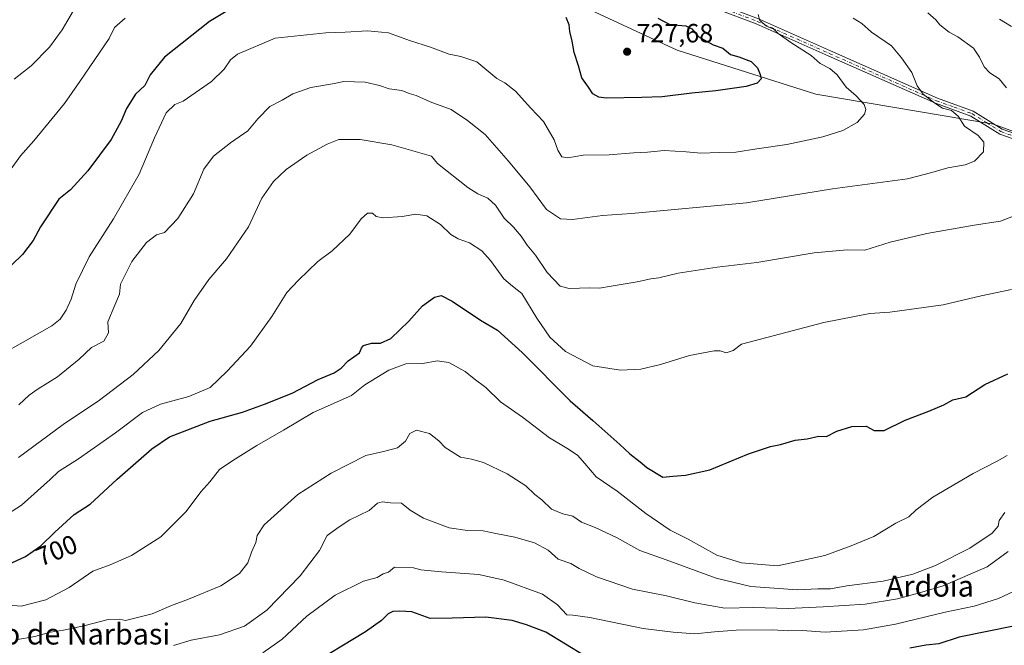
# Model space of a CAD drawing. Units: metres. Extents: x 641418 to 644875, y 4736822 to 4739206.
# Drawn here: x 641910 to 642284, y 4737202 to 4737439 of the extents above; entities that cross this region are included whole.
import ezdxf
from ezdxf.enums import TextEntityAlignment as Align

# ---------------------------------------------------------------- set-up
doc = ezdxf.new("R2010")
doc.units = ezdxf.units.M
doc.header["$MEASUREMENT"] = 0
doc.linetypes.add('DGN Style 4', pattern=[2.638475, 1.318413, -0.659207, 0.001648, -0.659207])
for name, color, linetype, lineweight in [('Arbolado forestal CxS', 92, 'Continuous', 0), ('Camino Cxs', 7, 'Continuous', 0), ('Camino eje', 30, 'DGN Style 4', 13), ('Curva de nivel maestra', 30, 'Continuous', 30), ('Curva de nivel normal', 30, 'Continuous', 0), ('Matorral CxS', 135, 'Continuous', 0), ('Punto de cota en terreno', 7, 'Continuous', 0), ('Rótulo de curva de nivel directora', 7, 'Continuous', 0), ('Rótulo de punto de cota en terreno', 7, 'Continuous', 0), ('Suelo desnudo CxS', 253, 'Continuous', 0), ('Texto cartográfico', 7, 'Continuous', 0)]:
    doc.layers.add(name, color=color, linetype=linetype, lineweight=lineweight)
doc.styles.add('Style-Arial', font='txt')

# ---------------------------------------------------------------- blocks, each defined once
blk = doc.blocks.new('5PATER')
at = {"layer": 'Suelo desnudo CxS', "linetype": 'Continuous', "lineweight": 0}
h = blk.add_hatch(color=51, dxfattribs=at)
edge = h.paths.add_edge_path()
edge.add_ellipse((0, 0), major_axis=(-0.11, -0.111), ratio=0.999422, start_angle=0, end_angle=360)

msp = doc.modelspace()

# ---------------------------------------------------------------- linework, layer by layer
at = {"layer": 'Arbolado forestal CxS', "color": 92, "linetype": 'Continuous', "lineweight": 0}
for points in [[(642026.0357, 4737547.1345, 724.8382), (642008.8683, 4737536.9065, 728.8787), (642001.3423, 4737525.6117, 732.6011), (641999.4597, 4737508.6711, 735.6901), (642054.7405, 4737476.7429, 729.4444), (642159.9781, 4737427.9085, 726.678), (642212.6403, 4737411.2033, 722.955), (642280.0547, 4737399.8139, 712.0955), (642328.9953, 4737381.8697, 705.9705), (642353.3491, 4737376.4295, 703.4505), (642382.9631, 4737379.0763, 700.5014), (642411.2211, 4737384.2159, 697.6599), (642433.7243, 4737385.8837, 694.7998)], [(642328.9953, 4737381.8697, 705.9705), (642280.0547, 4737399.8139, 712.0955), (642212.6403, 4737411.2033, 722.955), (642159.9781, 4737427.9085, 726.678), (642054.7405, 4737476.7429, 729.4444)]]:
    msp.add_polyline3d(points, dxfattribs=at)
at = {"layer": 'Camino Cxs', "color": 7, "linetype": 'Continuous', "lineweight": 0}
for points in [[(641906.1801, 4737530.7101, 749.5374), (641913.5701, 4737532.3101, 747.9118), (641920.4801, 4737531.7401, 747.1108), (641930.7801, 4737529.5501, 745.5294), (641937.5501, 4737527.4301, 744.587), (641945.5501, 4737519.9101, 743.8172), (641961.9901, 4737508.8801, 740.8847), (641971.3401, 4737503.8401, 739.7028), (641980.3401, 4737500.1501, 738.9217), (641995.0901, 4737495.8701, 736.8984), (642024.2701, 4737489.5301, 735.2892), (642059.6301, 4737477.7901, 731.8197), (642074.5801, 4737475.9601, 729.55), (642090.6101, 4737469.9301, 729.2862), (642121.1701, 4737457.5401, 728.0051), (642150.4501, 4737454.0001, 730.749), (642160.9401, 4737451.2301, 729.9736), (642190.8001, 4737439.8201, 728.9406), (642218.1601, 4737427.6301, 725.7375), (642258.7701, 4737409.6901, 721.3768), (642272.3401, 4737404.7801, 716.837), (642283.3501, 4737397.9301, 717.1514), (642309.3801, 4737388.7801, 709.6553)], [(641906.1801, 4737530.7101, 749.5374), (641913.5701, 4737532.3101, 747.9118), (641920.4801, 4737531.7401, 747.1108), (641930.7801, 4737529.5501, 745.5294), (641937.5501, 4737527.4301, 744.587), (641945.5501, 4737519.9101, 743.8172), (641961.9901, 4737508.8801, 740.8847), (641971.3401, 4737503.8401, 739.7028), (641980.3401, 4737500.1501, 738.9217), (641995.0901, 4737495.8701, 736.8984), (642024.2701, 4737489.5301, 735.2892), (642059.6301, 4737477.7901, 731.8197), (642074.5801, 4737475.9601, 729.55), (642090.6101, 4737469.9301, 729.2862), (642121.1701, 4737457.5401, 728.0051), (642150.4501, 4737454.0001, 730.749), (642160.9401, 4737451.2301, 729.9736), (642190.8001, 4737439.8201, 728.9406), (642218.1601, 4737427.6301, 725.7375), (642258.7701, 4737409.6901, 721.3768), (642272.3401, 4737404.7801, 716.837), (642283.3501, 4737397.9301, 717.1514), (642309.3801, 4737388.7801, 709.6553)], [(642308.5401, 4737386.8701, 709.3181), (642282.4401, 4737396.0401, 717.2325), (642271.4201, 4737402.8901, 717.813), (642257.9901, 4737407.7601, 720.281), (642217.3101, 4737425.7301, 726.1773), (642190.0001, 4737437.9001, 729.0104), (642160.3001, 4737449.2401, 730.9938), (642150.0501, 4737451.9501, 731.1704), (642120.6401, 4737455.5001, 729.3337), (642089.8601, 4737467.9901, 727.8454), (642074.0801, 4737473.9201, 728.3684), (642059.1701, 4737475.7501, 731.2527), (642023.7201, 4737487.5201, 735.883), (641994.5801, 4737493.8401, 737.2322), (641979.6601, 4737498.1801, 738.9886), (641970.4501, 4737501.9501, 739.7402), (641960.9201, 4737507.0901, 740.9246), (641944.2501, 4737518.2701, 743.9148), (641936.4701, 4737525.5801, 744.7917), (641930.2501, 4737527.5301, 745.7478), (641920.1801, 4737529.6701, 747.3816), (641913.7101, 4737530.2101, 748.1238), (641907.0101, 4737528.7601, 749.7936)], [(642308.5401, 4737386.8701, 709.3181), (642282.4401, 4737396.0401, 717.2325), (642271.4201, 4737402.8901, 717.813), (642257.9901, 4737407.7601, 720.281), (642217.3101, 4737425.7301, 726.1773), (642190.0001, 4737437.9001, 729.0104), (642160.3001, 4737449.2401, 730.9938), (642150.0501, 4737451.9501, 731.1704), (642120.6401, 4737455.5001, 729.3337), (642089.8601, 4737467.9901, 727.8454), (642074.0801, 4737473.9201, 728.3684), (642059.1701, 4737475.7501, 731.2527), (642023.7201, 4737487.5201, 735.883), (641994.5801, 4737493.8401, 737.2322), (641979.6601, 4737498.1801, 738.9886), (641970.4501, 4737501.9501, 739.7402), (641960.9201, 4737507.0901, 740.9246), (641944.2501, 4737518.2701, 743.9148), (641936.4701, 4737525.5801, 744.7917), (641930.2501, 4737527.5301, 745.7478), (641920.1801, 4737529.6701, 747.3816), (641913.7101, 4737530.2101, 748.1238), (641907.0101, 4737528.7601, 749.7936)]]:
    msp.add_polyline3d(points, dxfattribs=at)
at = {"layer": 'Camino eje', "color": 30, "linetype": 'DGN Style 4', "lineweight": 13}
msp.add_polyline3d([(642175.5501, 4737444.5301, 730.1815), (642190.4001, 4737438.8601, 728.9698), (642217.7351, 4737426.6801, 726.0244), (642258.3801, 4737408.7251, 720.8793), (642265.0951, 4737406.2901, 721.3327), (642271.8801, 4737403.8351, 717.3297), (642277.3851, 4737400.4101, 716.9052), (642282.8951, 4737396.9851, 717.1791), (642295.9451, 4737392.4001, 711.407)], dxfattribs=at)
at = {"layer": 'Curva de nivel maestra', "color": 30, "linetype": 'Continuous', "lineweight": 30, "flags": 128}
for points, elevation in [([(641999.51, 4737449.1901), (641982.38, 4737438.8601), (641965.28, 4737425.2101), (641959.86, 4737418.5501), (641957.9, 4737414.4401), (641954.37, 4737411.1701), (641950.84, 4737405.7701), (641948.92, 4737400.9601), (641945.09, 4737393.9501), (641936.23, 4737382.0801), (641929.67, 4737374.9301), (641925.22, 4737371.2901), (641918.3, 4737360.8201), (641915.46, 4737355.6201), (641911.43, 4737350.2901), (641903.48, 4737342.5501)], 725), ([(642152.58, 4737440.0701), (642157.17, 4737437.6701), (642163.25, 4737437.1201), (642165.58, 4737436.0501), (642167.99, 4737433.1401), (642173.61, 4737429.9301), (642177.31, 4737428.6601), (642180.25, 4737426.2401), (642183.37, 4737425.3501), (642188.02, 4737423.5601), (642190.49, 4737421.1801), (642191.46, 4737418.6601), (642191.86, 4737417.0301), (642190.34, 4737415.3601), (642186.14, 4737414.1701), (642174.64, 4737412.4401), (642165.58, 4737411.6001), (642154.28, 4737410.2201), (642146.6, 4737409.9501), (642132.98, 4737409.6801), (642130.21, 4737410.0201), (642127.97, 4737411.3201), (642126.3, 4737413.8501), (642123.78, 4737417.4201), (642122.53, 4737421.9301), (642120.91, 4737427.0301), (642120.1, 4737431.2801), (642119.26, 4737434.9501), (642118.91, 4737437.4901), (642117.87, 4737440.3201)], 725), ([(641905.75, 4737232.4601), (641912.58, 4737235.7001), (641918.39, 4737239.6801), (641923.64, 4737244.9001), (641931.04, 4737251.6001), (641937.04, 4737255.5001), (641947.37, 4737265.0001), (641960.51, 4737276.5601), (641967.25, 4737281.0701), (641982.72, 4737287.0801), (641994.95, 4737290.4401), (642003.3, 4737293.5201), (642013.79, 4737297.6701), (642023.64, 4737302.8201), (642029.69, 4737305.3401), (642032.36, 4737307.1401), (642035.03, 4737309.9801), (642039.3, 4737312.9901), (642040.06, 4737314.7201), (642040.88, 4737315.7301), (642043.94, 4737316.6001), (642047.36, 4737316.6201), (642051.28, 4737318.4701), (642058.11, 4737324.9601), (642063.24, 4737330.8401), (642067.81, 4737334.1101), (642070.36, 4737334.7601), (642074.49, 4737332.6601), (642085.35, 4737325.4401), (642091.76, 4737321.5401), (642101.17, 4737313.1201), (642119.35, 4737294.7201), (642128.01, 4737287.2901), (642138.23, 4737278.1801), (642141.96, 4737274.5801), (642145.96, 4737271.5801), (642148.43, 4737269.3801), (642154.47, 4737265.7401), (642158.35, 4737266.1401), (642163.08, 4737266.4701), (642172.32, 4737268.5301), (642187.01, 4737274.6501), (642195.41, 4737277.4101), (642199.16, 4737278.1201), (642204.76, 4737279.7801), (642209.32, 4737280.3801), (642213.8, 4737281.3401), (642216.65, 4737281.2601), (642220.57, 4737283.1801), (642226.31, 4737285.0201), (642231.72, 4737285.1601), (642234.7, 4737283.5501), (642238.51, 4737283.4901), (642246.54, 4737287.3701), (642255.56, 4737290.7701), (642261.21, 4737293.2801), (642264.67, 4737295.1201), (642269.5, 4737296.3301), (642276.83, 4737300.9601), (642285.51, 4737305.0301)], 700), ([(642125.04, 4737197.7701), (642110.1, 4737206.9101), (642102.8, 4737209.7501), (642097.33, 4737211.2801), (642087.3, 4737212.5701), (642074.59, 4737212.1701), (642066.22, 4737212.0401), (642059.2, 4737214.6701), (642054.66, 4737214.8501), (642052.07, 4737214.7201), (642050.29, 4737213.8901), (642047.69, 4737211.3601), (642041.69, 4737207.0001), (642019.53, 4737193.6101)], 675), ([(642288.33, 4737209.3501), (642267.09, 4737204.9901), (642259.33, 4737202.4201), (642254.42, 4737201.9201), (642248.34, 4737200.7801)], 675)]:
    msp.add_lwpolyline(points, dxfattribs=dict(at, elevation=elevation))
at = {"layer": 'Curva de nivel normal', "color": 30, "linetype": 'Continuous', "lineweight": 0, "flags": 128}
for points, elevation in [([(641950.37, 4737440.0801), (641946.37, 4737436.5501), (641944.37, 4737432.3701), (641933.23, 4737416.0801), (641927.4, 4737407.6901), (641919.71, 4737398.4701), (641915.69, 4737393.4901), (641910.64, 4737387.7801), (641900.51, 4737373.8301)], 730), ([(642190.75, 4737441.4401), (642191.39, 4737439.2001), (642193.9, 4737437.0601), (642196.62, 4737435.8901), (642198.34, 4737434.3001), (642203.18, 4737430.8401), (642210.86, 4737425.8601), (642214.3, 4737422.8601), (642217.92, 4737420.9601), (642220.66, 4737418.5201), (642224.08, 4737413.8101), (642227.98, 4737410.5801), (642230.91, 4737407.2901), (642231.55, 4737405.4101), (642231.14, 4737403.5901), (642228.29, 4737400.4701), (642222.91, 4737397.4101), (642215.25, 4737395.0301), (642201.63, 4737392.1401), (642190.18, 4737390.4501), (642182.21, 4737389.1501), (642175.9, 4737389.0401), (642169.01, 4737388.7801), (642163.35, 4737389.3601), (642155.02, 4737389.7901), (642148.68, 4737389.1901), (642143.35, 4737388.9901), (642134.2, 4737388.1601), (642124.33, 4737388.0201), (642118.41, 4737387.0201), (642116.14, 4737387.4201), (642114.66, 4737389.9301), (642113.22, 4737393.8101), (642109.24, 4737400.8401), (642104.35, 4737405.9501), (642098.64, 4737412.3301), (642094.58, 4737415.5401), (642091.52, 4737417.2001), (642083.92, 4737423.5001), (642077.83, 4737425.5001), (642073.46, 4737426.3801), (642066.34, 4737429.0101), (642058.36, 4737431.5601), (642050.4, 4737434.4601), (642042.41, 4737435.2801), (642033.97, 4737434.8101), (642026.59, 4737434.5501), (642007.36, 4737432.4901), (641993.04, 4737426.3901), (641990.37, 4737424.1901), (641988.04, 4737420.7401), (641983.17, 4737416.0701), (641972.37, 4737408.5901), (641969.23, 4737407.2501), (641965.98, 4737404.0801), (641961.53, 4737394.6801), (641955.72, 4737380.8601), (641945.98, 4737363.9301), (641936.72, 4737349.4001), (641931.72, 4737339.0201), (641929.88, 4737333.4101), (641928, 4737329.2001), (641925.73, 4737325.8101), (641922.5, 4737323.2601), (641904.9, 4737313.2401)], 720), ([(641908.25, 4737416.8501), (641914.66, 4737422.0201), (641921.72, 4737429.0101), (641926.53, 4737435.6301), (641930.82, 4737442.9501)], 735), ([(642226.75, 4737440.0201), (642230.02, 4737438.0401), (642233.81, 4737434.7901), (642241.34, 4737429.6101), (642245.2, 4737424.9501), (642249.03, 4737419.3901), (642251.03, 4737414.4301), (642253.32, 4737411.2601), (642257.84, 4737407.8301), (642260.7, 4737405.8401), (642264.11, 4737405.0201), (642266.7, 4737402.9101), (642269.09, 4737399.1101), (642274.25, 4737395.5701), (642276.45, 4737392.9501), (642276.28, 4737389.2901), (642272.82, 4737385.8001), (642269.34, 4737384.3801), (642262.67, 4737383.2901), (642256.66, 4737381.4201), (642247.36, 4737379.0101), (642219, 4737375.2801), (642186.3, 4737369.9101), (642142.68, 4737365.9101), (642131.66, 4737365.1501), (642120.26, 4737363.5801), (642115.66, 4737363.8201), (642110.35, 4737367.4501), (642104, 4737376.0701), (642095.98, 4737385.7101), (642087.1, 4737395.8901), (642080.33, 4737401.2201), (642074.17, 4737405.4201), (642066.13, 4737408.3601), (642060.84, 4737410.6401), (642058.21, 4737411.4401), (642055.38, 4737412.6401), (642050.65, 4737413.2401), (642046.93, 4737414.5201), (642041.52, 4737415.7701), (642033.46, 4737416.0501), (642029.11, 4737415.1401), (642020.84, 4737413.7201), (642014.07, 4737411.3001), (642010.03, 4737408.9101), (642005.33, 4737406.5801), (642000.74, 4737401.8601), (641996.93, 4737397.3001), (641990.4, 4737392.7701), (641983.94, 4737387.6901), (641980.25, 4737382.7301), (641976.31, 4737373.4001), (641970.44, 4737364.0201), (641965.29, 4737358.7101), (641962.24, 4737357.7801), (641958.53, 4737354.9401), (641952.88, 4737347.6401), (641948.56, 4737339.1201), (641948.24, 4737335.2901), (641946.53, 4737331.0401), (641943.84, 4737324.7601), (641944.05, 4737320.6201), (641942.25, 4737317.4601), (641937.65, 4737314.9601), (641932.93, 4737310.6201), (641924.64, 4737303.8801), (641917.34, 4737299.3401), (641913.99, 4737296.8901), (641909.97, 4737293.1901)], 715), ([(642255.13, 4737442.1501), (642258.18, 4737439.4801), (642259.64, 4737437.5801), (642263.18, 4737434.7801), (642266.56, 4737432.9501), (642272.46, 4737428.7301), (642274.76, 4737425.2801), (642276.55, 4737421.6101), (642278.73, 4737419.3001), (642282.16, 4737417.0501), (642284.94, 4737413.6501)], 710), ([(642286.89, 4737436.9501), (642282.4, 4737439.6301)], 705), ([(642290.98, 4737366.1501), (642282.72, 4737362.9401), (642272.72, 4737361.4801), (642254.74, 4737358.3301), (642240.82, 4737354.9501), (642231.18, 4737351.9601), (642224.46, 4737352.0401), (642212.01, 4737350.9601), (642190.21, 4737347.2401), (642175.21, 4737345.4701), (642160.35, 4737343.1901), (642153.02, 4737341.4101), (642150.02, 4737341.1201), (642144.84, 4737339.9201), (642134.96, 4737338.3401), (642130.5, 4737337.5301), (642126.83, 4737337.6401), (642118.94, 4737337.3901), (642115.54, 4737338.3301), (642110.59, 4737343.5301), (642106.17, 4737350.1101), (642103.04, 4737353.8901), (642100.73, 4737357.2901), (642097.8, 4737360.6801), (642094.34, 4737364.0801), (642090.96, 4737369.0301), (642088.07, 4737371.7701), (642084.32, 4737373.3601), (642080.53, 4737375.8001), (642069.03, 4737384.8801), (642066.75, 4737387.6801), (642051.66, 4737391.9601), (642039.65, 4737394.0301), (642031.52, 4737394.0201), (642027.03, 4737392.1601), (642019.36, 4737388.0701), (642011.53, 4737382.5901), (642006.65, 4737378.0301), (642002.32, 4737371.6901), (641997.18, 4737360.8601), (641988.92, 4737348.6201), (641982.1, 4737340.8601), (641976.64, 4737332.8001), (641971.48, 4737324.1701), (641963.13, 4737313.8601), (641953.48, 4737304.7501), (641940.66, 4737294.9701), (641926.83, 4737285.8001), (641909.93, 4737273.2801)], 710), ([(641900.28, 4737248.2801), (641911.09, 4737255.1001), (641921.94, 4737264.8801), (641925.12, 4737267.9301), (641932.65, 4737272.7201), (641946.76, 4737282.6301), (641956.97, 4737290.3001), (641963.8, 4737293.4601), (641974.55, 4737296.3401), (641982.69, 4737299.8001), (641989.06, 4737305.9601), (641998, 4737315.5701), (642006.02, 4737326.7501), (642011.79, 4737335.9001), (642016.23, 4737340.5601), (642023.5, 4737347.6401), (642029.03, 4737351.7001), (642035.69, 4737357.9901), (642040.03, 4737363.8601), (642042.36, 4737365.9801), (642044.24, 4737365.9601), (642045.68, 4737364.7701), (642048.38, 4737364.2201), (642055.57, 4737364.7901), (642060.78, 4737365.6201), (642064.97, 4737364.9801), (642070.07, 4737361.6801), (642074.03, 4737357.8601), (642076.8, 4737356.2501), (642081.13, 4737354.8101), (642085.81, 4737351.7301), (642089.13, 4737348.0601), (642094.14, 4737341.0701), (642097.4, 4737338.3401), (642101.01, 4737335.5301), (642106.64, 4737326.2001), (642111.68, 4737318.9301), (642117.54, 4737313.4601), (642128.01, 4737308.0301), (642138.5, 4737306.3401), (642146.15, 4737306.8101), (642153.68, 4737308.5701), (642164.68, 4737312.0301), (642174.02, 4737313.8001), (642176.35, 4737313.7201), (642178.52, 4737312.9701), (642181.25, 4737313.8401), (642184.35, 4737316.2501), (642215.6, 4737324.5001), (642233.13, 4737327.8701), (642240.74, 4737328.4101), (642261, 4737331.2701), (642275.39, 4737334.5701), (642286.93, 4737337.0601)], 705), ([(642285.26, 4737274.0401), (642281.49, 4737271.8801), (642272.34, 4737267.1001), (642257.01, 4737258.1601), (642250.67, 4737253.4001), (642247.92, 4737250.7101), (642243.01, 4737248.3601), (642234.59, 4737243.2501), (642226.01, 4737239.6801), (642216.01, 4737236.0401), (642205.69, 4737233.6901), (642198.08, 4737232.0501), (642184.35, 4737233.2301), (642175.03, 4737236.1001), (642164.08, 4737242.2201), (642157.36, 4737245.6201), (642148.05, 4737251.9101), (642137.18, 4737260.4701), (642129.22, 4737265.8401), (642124.93, 4737271.0001), (642122.07, 4737274.0701), (642118.06, 4737276.8201), (642111.55, 4737280.7601), (642101.2, 4737288.6001), (642092.89, 4737294.3301), (642087.38, 4737299.7701), (642082.9, 4737303.1601), (642079.5, 4737305.8801), (642073.22, 4737309.2801), (642068.9, 4737309.9501), (642063.42, 4737308.9901), (642057, 4737308.8201), (642050.51, 4737306.3701), (642041.39, 4737300.8701), (642036.36, 4737296.8001), (642021.71, 4737290.2801), (642010.54, 4737283.6001), (642000.32, 4737277.8201), (641991.32, 4737272.1601), (641986.18, 4737268.6501), (641982.52, 4737263.9701), (641979.16, 4737260.2601), (641973.57, 4737252.6901), (641963.99, 4737243.1401), (641952.84, 4737235.9901), (641944.74, 4737232.5001), (641938.15, 4737230.1001), (641929.15, 4737223.9001), (641920.24, 4737219.1701), (641910.85, 4737216.8201), (641901.46, 4737217.4801)], 695), ([(642284.31, 4737252.3001), (642282.27, 4737249.2601), (642281.9, 4737247.1601), (642279.61, 4737244.5601), (642271.08, 4737238.8101), (642258.01, 4737232.2001), (642249.47, 4737228.9801), (642238.19, 4737226.3101), (642224.44, 4737224.5001), (642218.21, 4737223.4101), (642213.31, 4737223.3801), (642205.67, 4737223.0401), (642187.97, 4737224.2701), (642174.82, 4737227.4401), (642155.81, 4737234.4101), (642145.84, 4737237.9701), (642136.98, 4737242.9101), (642128.78, 4737246.6501), (642123.7, 4737248.6501), (642120.36, 4737250.9801), (642116.52, 4737251.8001), (642112.2, 4737253.5601), (642108.56, 4737257.1601), (642105.89, 4737259.2501), (642102.5, 4737262.4501), (642095.46, 4737267.0701), (642086.43, 4737271.3701), (642081.83, 4737272.6301), (642077.67, 4737273.4101), (642071.87, 4737277.0801), (642069.48, 4737279.5801), (642065.96, 4737282.3001), (642061.03, 4737283.6401), (642058.46, 4737282.3401), (642056.76, 4737279.4401), (642053.78, 4737276.9401), (642048.48, 4737275.4901), (642041.72, 4737273.9701), (642028.54, 4737267.2601), (642015.92, 4737259.1501), (642003.21, 4737247.6301), (642000.56, 4737243.6301), (642000, 4737240.9701), (641998.36, 4737237.3001), (641996.96, 4737233.2901), (641993.86, 4737229.1901), (641986.7, 4737224.5201), (641974.43, 4737219.4601), (641967.96, 4737217.0901), (641960.58, 4737213.8101), (641950.52, 4737211.3601), (641948.19, 4737211.9001), (641943.96, 4737211.6801), (641934.73, 4737209.3301), (641927.04, 4737207.6401), (641922.02, 4737206.9301), (641916.09, 4737205.2801), (641908.93, 4737204.0101)], 690), ([(642285.66, 4737237.4801), (642277.67, 4737231.7101), (642261.01, 4737224.5301), (642252.01, 4737221.8401), (642243.67, 4737219.5801), (642231.34, 4737217.5201), (642215.36, 4737216.4901), (642202.09, 4737215.8401), (642189.05, 4737216.3201), (642178.12, 4737216.0801), (642166.71, 4737218.0101), (642155.87, 4737220.6901), (642142.98, 4737223.2101), (642129.34, 4737227.9601), (642122.79, 4737231.0801), (642119.57, 4737232.9801), (642114.82, 4737234.5901), (642110.98, 4737237.9901), (642105.83, 4737240.8701), (642098.31, 4737243.0401), (642091.09, 4737244.4001), (642086.33, 4737245.4501), (642080.41, 4737245.4601), (642073.35, 4737246.5801), (642063.69, 4737250.2101), (642058.57, 4737253.2901), (642055.27, 4737255.8601), (642051.12, 4737256.0601), (642048.01, 4737256.4501), (642046.25, 4737255.8401), (642043.04, 4737253.1101), (642035.74, 4737249.6101), (642031.65, 4737246.8801), (642027.09, 4737243.6101), (642024.19, 4737237.9701), (642016.87, 4737228.3001), (642004.14, 4737215.2601), (641995.65, 4737209.2201), (641986.22, 4737205.9401), (641975.45, 4737203.8501), (641968.8, 4737201.8401)], 685), ([(642289.85, 4737223.4201), (642281.97, 4737219.6501), (642272.68, 4737216.8101), (642261.67, 4737214.5001), (642242.91, 4737209.9601), (642230.65, 4737207.8001), (642216.11, 4737206.8901), (642207.4, 4737207.5501), (642202.41, 4737207.4801), (642196, 4737207.8001), (642182.35, 4737207.6401), (642174.1, 4737207.0901), (642166.7, 4737206.2801), (642158.44, 4737206.9201), (642147.06, 4737208.3501), (642126.86, 4737212.5201), (642120.4, 4737213.3201), (642118.13, 4737213.4301), (642114.56, 4737217.2401), (642108.81, 4737221.3101), (642094.33, 4737226.7001), (642084.61, 4737228.8201), (642070.5, 4737229.7801), (642062.66, 4737230.6201), (642059.92, 4737231.2901), (642052.69, 4737231.6401), (642050.36, 4737229.6801), (642048.36, 4737229.1001), (642046.03, 4737227.6701), (642040.93, 4737226.2801), (642030.13, 4737220.9601), (642019.4, 4737212.9701), (642010.04, 4737204.3001), (642002.67, 4737199.0301)], 680)]:
    msp.add_lwpolyline(points, dxfattribs=dict(at, elevation=elevation))
at = {"layer": 'Matorral CxS', "color": 135, "linetype": 'Continuous', "lineweight": 0}
for points in [[(641901.5509, 4737647.2975, 731.2557), (641944.2219, 4737610.7773, 728.5177), (641977.8237, 4737578.3195, 728.1148), (642006.0463, 4737563.2605, 726.4113), (642025.2399, 4737548.1093, 724.821), (642026.0357, 4737547.1345, 724.8382), (642008.8683, 4737536.9065, 728.8787), (642001.3423, 4737525.6117, 732.6011), (641999.4597, 4737508.6711, 735.6901), (642054.7405, 4737476.7429, 729.4444), (642159.9781, 4737427.9085, 726.678), (642212.6403, 4737411.2033, 722.955), (642280.0547, 4737399.8139, 712.0955), (642328.9953, 4737381.8697, 705.9705)], [(642026.0357, 4737547.1345, 724.8382), (642008.8683, 4737536.9065, 728.8787), (642001.3423, 4737525.6117, 732.6011), (641999.4597, 4737508.6711, 735.6901), (642054.7405, 4737476.7429, 729.4444), (642159.9781, 4737427.9085, 726.678), (642212.6403, 4737411.2033, 722.955), (642280.0547, 4737399.8139, 712.0955), (642328.9953, 4737381.8697, 705.9705), (642353.3491, 4737376.4295, 703.4505), (642382.9631, 4737379.0763, 700.5014), (642411.2211, 4737384.2159, 697.6599), (642433.7243, 4737385.8837, 694.7998)]]:
    msp.add_polyline3d(points, dxfattribs=at)

# ---------------------------------------------------------------- block references
at = {"layer": 'Punto de cota en terreno', "color": 7, "linetype": 'Continuous', "lineweight": 0, "xscale": 10, "yscale": 10, "zscale": 10}
msp.add_blockref('5PATER', (642140.97, 4737427.34, 727.68), dxfattribs=at)

# ---------------------------------------------------------------- texts
at = {"layer": 'Rótulo de curva de nivel directora', "color": 7, "linetype": 'Continuous', "lineweight": 0, "style": 'Style-Arial'}
msp.add_text('700', height=7, rotation=22.060316, dxfattribs=at).set_placement((641924.3608, 4737237.9632), align=Align.MIDDLE_CENTER)
at = {"layer": 'Rótulo de punto de cota en terreno', "color": 7, "linetype": 'Continuous', "lineweight": 0, "style": 'Style-Arial'}
msp.add_text('727,68', height=7, dxfattribs=at).set_placement((642144.4978, 4737430.8678))
at = {"layer": 'Texto cartográfico', "color": 7, "linetype": 'Continuous', "lineweight": 0, "style": 'Style-Arial'}
for s, p in [('Ardoia', (642255.932, 4737224.4202)), ('Soto de Narbasi', (641927.1034, 4737206.2202))]:
    msp.add_text(s, height=8, dxfattribs=at).set_placement(p, align=Align.MIDDLE_CENTER)

doc.saveas('drawing.dxf')
